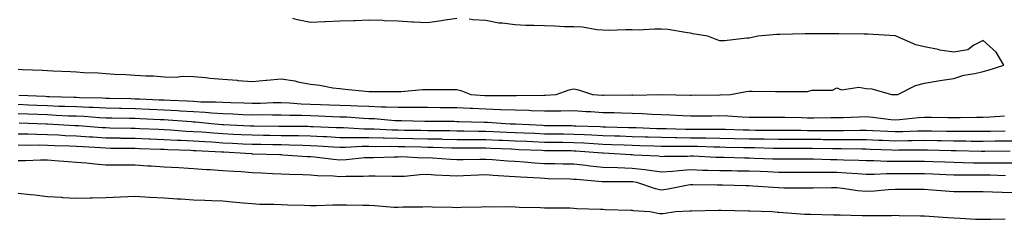
# Model space of a CAD drawing. Units: inches. Extents: x 1016003 to 1018643, y 7303178 to 7305818.
# Drawn here: x 1017849 to 1018185, y 7303499 to 7303567 of the extents above; entities that cross this region are included whole.
import ezdxf

# ---------------------------------------------------------------- set-up
doc = ezdxf.new("R2010")
doc.units = ezdxf.units.IN
doc.header["$MEASUREMENT"] = 0
doc.layers.add('Contour_10167303', color=7, linetype='Continuous', true_color=0x52fead)

msp = doc.modelspace()

# ---------------------------------------------------------------- linework, layer by layer
at = {"layer": 'Contour_10167303'}
for points in [[(1017848.05, 7303550.56, 3183), (1017849.51, 7303550.46, 3183), (1017856.42, 7303550.29, 3183), (1017858.05, 7303550.15, 3183), (1017859.93, 7303550.04, 3183), (1017865.92, 7303549.79, 3183), (1017868.05, 7303549.65, 3183), (1017870.47, 7303549.5, 3183), (1017875.41, 7303549.28, 3183), (1017878.05, 7303549.11, 3183), (1017881.05, 7303548.92, 3183), (1017884.85, 7303548.72, 3183), (1017888.05, 7303548.51, 3183), (1017891.71, 7303548.26, 3183), (1017894.4, 7303548.27, 3183), (1017898.05, 7303547.97, 3183), (1017902.09, 7303547.88, 3183), (1017904.28, 7303548.15, 3183), (1017908.05, 7303548.03, 3183), (1017912.28, 7303547.69, 3183), (1017913.65, 7303547.52, 3183), (1017918.05, 7303547.19, 3183), (1017922.91, 7303546.78, 3183), (1017923.22, 7303546.75, 3183), (1017928.05, 7303546.33, 3183), (1017932.93, 7303546.8, 3183), (1017933.13, 7303546.84, 3183), (1017938.05, 7303547.26, 3183), (1017942.74, 7303546.61, 3183), (1017943.67, 7303546.3, 3183), (1017948.05, 7303545.45, 3183), (1017951.22, 7303545.09, 3183), (1017955.74, 7303544.23, 3183), (1017958.05, 7303543.93, 3183), (1017959.93, 7303543.8, 3183), (1017966.9, 7303543.07, 3183), (1017968.05, 7303542.98, 3183), (1017969.13, 7303543, 3183), (1017977.03, 7303542.94, 3183), (1017978.05, 7303542.96, 3183), (1017979.1, 7303542.97, 3183), (1017986.33, 7303543.64, 3183), (1017988.05, 7303543.67, 3183), (1017989.75, 7303543.62, 3183), (1017996.33, 7303543.64, 3183), (1017998.05, 7303543.6, 3183), (1017999.45, 7303543.32, 3183), (1018002.83, 7303541.92, 3183), (1018007.71, 7303541.58, 3183), (1018008.05, 7303541.56, 3183), (1018008.42, 7303541.55, 3183), (1018017.69, 7303541.56, 3183), (1018018.05, 7303541.55, 3183), (1018018.44, 7303541.53, 3183), (1018027.83, 7303541.7, 3183), (1018028.05, 7303541.69, 3183), (1018028.27, 7303541.7, 3183), (1018032.09, 7303541.92, 3183), (1018036.48, 7303543.49, 3183), (1018038.05, 7303543.84, 3183), (1018039.65, 7303543.52, 3183), (1018044.43, 7303541.92, 3183), (1018047.85, 7303541.72, 3183), (1018048.05, 7303541.71, 3183), (1018048.26, 7303541.71, 3183), (1018057.89, 7303541.76, 3183), (1018058.05, 7303541.76, 3183), (1018058.22, 7303541.75, 3183), (1018068.05, 7303541.92, 3183), (1018077.87, 7303541.74, 3183), (1018078.05, 7303541.73, 3183), (1018078.23, 7303541.74, 3183), (1018087.98, 7303541.85, 3183), (1018088.05, 7303541.85, 3183), (1018088.13, 7303541.84, 3183), (1018091.64, 7303541.92, 3183), (1018097.01, 7303542.96, 3183), (1018098.05, 7303543.05, 3183), (1018099.14, 7303543.01, 3183), (1018107.02, 7303542.95, 3183), (1018108.05, 7303542.91, 3183), (1018109.12, 7303542.99, 3183), (1018117.06, 7303542.91, 3183), (1018118.05, 7303543, 3183), (1018119.52, 7303543.39, 3183), (1018126.55, 7303543.42, 3183), (1018128.05, 7303544.24, 3183), (1018129.65, 7303543.52, 3183), (1018135.59, 7303544.38, 3183), (1018138.05, 7303543.92, 3183), (1018139.98, 7303543.85, 3183), (1018146.7, 7303541.92, 3183), (1018148.01, 7303541.88, 3183), (1018148.05, 7303541.88, 3183), (1018148.09, 7303541.88, 3183), (1018148.89, 7303541.92, 3183), (1018155, 7303544.97, 3183), (1018158.05, 7303545.76, 3183), (1018162.69, 7303546.56, 3183), (1018163.26, 7303546.71, 3183), (1018168.05, 7303547.38, 3183), (1018171.45, 7303548.52, 3183), (1018175.24, 7303549.11, 3183), (1018178.05, 7303549.82, 3183), (1018179.77, 7303550.2, 3183), (1018185.19, 7303551.92, 3183), (1018182.54, 7303556.41, 3183), (1018178.05, 7303560.4, 3183), (1018174.92, 7303558.8, 3183), (1018172.81, 7303557.16, 3183), (1018168.05, 7303556.37, 3183), (1018163.25, 7303557.12, 3183), (1018162.69, 7303557.28, 3183), (1018158.05, 7303558.22, 3183), (1018155.07, 7303558.94, 3183), (1018148.37, 7303561.92, 3183), (1018148.09, 7303561.96, 3183), (1018148.01, 7303561.96, 3183), (1018138.67, 7303562.54, 3183), (1018138.05, 7303562.53, 3183), (1018137.45, 7303562.52, 3183), (1018128.78, 7303562.65, 3183), (1018128.05, 7303562.64, 3183), (1018127.31, 7303562.66, 3183), (1018118.81, 7303562.68, 3183), (1018118.05, 7303562.69, 3183), (1018117.27, 7303562.7, 3183), (1018108.59, 7303562.46, 3183), (1018108.05, 7303562.47, 3183), (1018107.52, 7303562.45, 3183), (1018100.98, 7303561.92, 3183), (1018098.67, 7303561.3, 3183), (1018098.05, 7303561.2, 3183), (1018097.29, 7303561.16, 3183), (1018089.66, 7303560.31, 3183), (1018088.05, 7303560.23, 3183), (1018086.81, 7303560.68, 3183), (1018083.89, 7303561.92, 3183), (1018078.8, 7303562.67, 3183), (1018078.05, 7303562.84, 3183), (1018077.02, 7303562.95, 3183), (1018070.22, 7303564.09, 3183), (1018068.05, 7303564.28, 3183), (1018065.67, 7303564.3, 3183), (1018060.1, 7303563.97, 3183), (1018058.05, 7303563.99, 3183), (1018055.91, 7303564.06, 3183), (1018049.98, 7303563.85, 3183), (1018048.05, 7303563.91, 3183), (1018045.95, 7303564.02, 3183), (1018041.02, 7303564.89, 3183), (1018038.05, 7303565.01, 3183), (1018034.92, 7303565.05, 3183), (1018031.45, 7303565.32, 3183), (1018028.05, 7303565.35, 3183), (1018024.47, 7303565.5, 3183), (1018021.66, 7303565.53, 3183), (1018018.05, 7303565.7, 3183), (1018013.65, 7303566.32, 3183), (1018012.49, 7303566.36, 3183), (1018008.05, 7303567.18, 3183), (1018003.6, 7303567.47, 3183), (1018002.34, 7303567.63, 3183)], [(1017998.05, 7303567.95, 3183), (1017993.31, 7303567.18, 3183), (1017992.88, 7303567.09, 3183), (1017988.05, 7303566.4, 3183), (1017983.28, 7303566.69, 3183), (1017982.81, 7303566.68, 3183), (1017978.05, 7303567.03, 3183), (1017973.27, 7303567.14, 3183), (1017972.79, 7303567.18, 3183), (1017968.05, 7303567.32, 3183), (1017963.29, 7303567.16, 3183), (1017962.82, 7303567.15, 3183), (1017958.05, 7303566.99, 3183), (1017953.2, 7303566.77, 3183), (1017952.9, 7303566.77, 3183), (1017948.05, 7303566.58, 3183), (1017943.59, 7303567.46, 3183), (1017942.01, 7303567.96, 3183)], [(1017848.26, 7303541.71, 3182), (1017857.42, 7303541.3, 3182), (1017858.05, 7303541.27, 3182), (1017858.72, 7303541.25, 3182), (1017867.15, 7303541.02, 3182), (1017868.05, 7303540.98, 3182), (1017869.03, 7303540.94, 3182), (1017876.87, 7303540.74, 3182), (1017878.05, 7303540.68, 3182), (1017879.32, 7303540.65, 3182), (1017886.63, 7303540.5, 3182), (1017888.05, 7303540.47, 3182), (1017889.55, 7303540.42, 3182), (1017896.26, 7303540.13, 3182), (1017898.05, 7303540.05, 3182), (1017900.02, 7303539.95, 3182), (1017905.85, 7303539.72, 3182), (1017908.05, 7303539.6, 3182), (1017910.5, 7303539.47, 3182), (1017915.57, 7303539.44, 3182), (1017918.05, 7303539.3, 3182), (1017920.77, 7303539.2, 3182), (1017925.21, 7303539.08, 3182), (1017928.05, 7303538.96, 3182), (1017930.98, 7303538.99, 3182), (1017935.29, 7303539.16, 3182), (1017938.05, 7303539.19, 3182), (1017940.9, 7303539.07, 3182), (1017944.91, 7303538.78, 3182), (1017948.05, 7303538.65, 3182), (1017951.45, 7303538.52, 3182), (1017954.55, 7303538.42, 3182), (1017958.05, 7303538.29, 3182), (1017961.85, 7303538.12, 3182), (1017964.21, 7303538.08, 3182), (1017968.05, 7303537.92, 3182), (1017972.23, 7303537.74, 3182), (1017973.87, 7303537.74, 3182), (1017978.05, 7303537.55, 3182), (1017982.42, 7303537.55, 3182), (1017983.69, 7303537.56, 3182), (1017988.05, 7303537.55, 3182), (1017992.44, 7303537.53, 3182), (1017993.66, 7303537.53, 3182), (1017998.05, 7303537.51, 3182), (1018002.69, 7303537.28, 3182), (1018003.36, 7303537.23, 3182), (1018008.05, 7303537.02, 3182), (1018012.98, 7303536.85, 3182), (1018013.13, 7303536.84, 3182), (1018018.05, 7303536.67, 3182), (1018022.66, 7303536.53, 3182), (1018023.52, 7303536.45, 3182), (1018028.05, 7303536.3, 3182), (1018032.5, 7303536.37, 3182), (1018033.63, 7303536.34, 3182), (1018038.05, 7303536.42, 3182), (1018042.29, 7303536.16, 3182), (1018043.91, 7303536.06, 3182), (1018048.05, 7303535.82, 3182), (1018051.86, 7303535.73, 3182), (1018054.37, 7303535.6, 3182), (1018058.05, 7303535.52, 3182), (1018061.55, 7303535.42, 3182), (1018064.81, 7303535.16, 3182), (1018068.05, 7303535.05, 3182), (1018071.08, 7303534.95, 3182), (1018075.26, 7303534.71, 3182), (1018078.05, 7303534.61, 3182), (1018085.29, 7303534.68, 3182), (1018088.05, 7303534.7, 3182), (1018090.77, 7303534.64, 3182), (1018095.69, 7303534.28, 3182), (1018098.05, 7303534.21, 3182), (1018100.34, 7303534.21, 3182), (1018105.79, 7303534.18, 3182), (1018108.05, 7303534.17, 3182), (1018110.28, 7303534.15, 3182), (1018115.95, 7303534.02, 3182), (1018118.05, 7303534, 3182), (1018120.13, 7303534, 3182), (1018125.96, 7303534.01, 3182), (1018128.05, 7303534.01, 3182), (1018130.21, 7303534.08, 3182), (1018135.65, 7303534.32, 3182), (1018138.05, 7303534.39, 3182), (1018140.34, 7303534.21, 3182), (1018146.56, 7303533.41, 3182), (1018148.05, 7303533.3, 3182), (1018149.53, 7303533.4, 3182), (1018155.94, 7303534.03, 3182), (1018158.05, 7303534.18, 3182), (1018160.32, 7303534.19, 3182), (1018165.96, 7303534.01, 3182), (1018168.05, 7303534.02, 3182), (1018170.23, 7303534.1, 3182), (1018175.84, 7303534.13, 3182), (1018178.05, 7303534.22, 3182), (1018180.47, 7303534.34, 3182), (1018185.33, 7303534.64, 3182)], [(1017848.05, 7303538.57, 3181), (1017851.55, 7303538.42, 3181), (1017854.43, 7303538.3, 3181), (1017858.05, 7303538.15, 3181), (1017861.98, 7303537.99, 3181), (1017864.07, 7303537.94, 3181), (1017868.05, 7303537.78, 3181), (1017872.39, 7303537.58, 3181), (1017873.67, 7303537.55, 3181), (1017878.05, 7303537.34, 3181), (1017882.73, 7303537.24, 3181), (1017883.36, 7303537.23, 3181), (1017888.05, 7303537.13, 3181), (1017893.04, 7303536.91, 3181), (1017893.06, 7303536.91, 3181), (1017898.05, 7303536.69, 3181), (1017902.56, 7303536.43, 3181), (1017903.62, 7303536.35, 3181), (1017908.05, 7303536.1, 3181), (1017912.02, 7303535.89, 3181), (1017914.29, 7303535.68, 3181), (1017918.05, 7303535.46, 3181), (1017921.46, 7303535.33, 3181), (1017924.84, 7303535.13, 3181), (1017928.05, 7303535, 3181), (1017931.17, 7303535.04, 3181), (1017935, 7303534.97, 3181), (1017938.05, 7303535.01, 3181), (1017941.01, 7303534.88, 3181), (1017945.11, 7303534.86, 3181), (1017948.05, 7303534.75, 3181), (1017950.77, 7303534.64, 3181), (1017955.54, 7303534.43, 3181), (1017958.05, 7303534.33, 3181), (1017960.36, 7303534.23, 3181), (1017966.15, 7303533.82, 3181), (1017968.05, 7303533.74, 3181), (1017969.8, 7303533.67, 3181), (1017976.9, 7303533.07, 3181), (1017978.05, 7303533.02, 3181), (1017979.14, 7303533.01, 3181), (1017987.12, 7303532.85, 3181), (1017988.05, 7303532.85, 3181), (1017997.22, 7303532.75, 3181), (1017998.05, 7303532.74, 3181), (1017998.83, 7303532.7, 3181), (1018007.47, 7303532.5, 3181), (1018008.05, 7303532.47, 3181), (1018008.59, 7303532.46, 3181), (1018016.33, 7303531.92, 3181), (1018017.98, 7303531.85, 3181), (1018018.05, 7303531.85, 3181), (1018018.13, 7303531.84, 3181), (1018027.53, 7303531.4, 3181), (1018028.05, 7303531.38, 3181), (1018028.6, 7303531.37, 3181), (1018037.4, 7303531.27, 3181), (1018038.05, 7303531.26, 3181), (1018038.75, 7303531.22, 3181), (1018047.09, 7303530.96, 3181), (1018048.05, 7303530.91, 3181), (1018049.09, 7303530.88, 3181), (1018056.81, 7303530.68, 3181), (1018058.05, 7303530.64, 3181), (1018059.37, 7303530.6, 3181), (1018066.47, 7303530.34, 3181), (1018068.05, 7303530.29, 3181), (1018069.7, 7303530.27, 3181), (1018076.24, 7303530.11, 3181), (1018078.05, 7303530.09, 3181), (1018079.91, 7303530.06, 3181), (1018086.22, 7303530.09, 3181), (1018088.05, 7303530.06, 3181), (1018089.94, 7303530.03, 3181), (1018095.98, 7303529.85, 3181), (1018098.05, 7303529.8, 3181), (1018100.2, 7303529.77, 3181), (1018105.89, 7303529.76, 3181), (1018108.05, 7303529.73, 3181), (1018110.25, 7303529.72, 3181), (1018115.81, 7303529.68, 3181), (1018118.05, 7303529.67, 3181), (1018120.32, 7303529.65, 3181), (1018125.78, 7303529.65, 3181), (1018128.05, 7303529.63, 3181), (1018130.34, 7303529.63, 3181), (1018135.86, 7303529.73, 3181), (1018138.05, 7303529.73, 3181), (1018140.34, 7303529.63, 3181), (1018145.5, 7303529.37, 3181), (1018148.05, 7303529.26, 3181), (1018150.66, 7303529.31, 3181), (1018155.63, 7303529.5, 3181), (1018158.05, 7303529.55, 3181), (1018160.46, 7303529.51, 3181), (1018165.57, 7303529.44, 3181), (1018168.05, 7303529.4, 3181), (1018170.6, 7303529.37, 3181), (1018175.51, 7303529.38, 3181), (1018178.05, 7303529.36, 3181), (1018180.57, 7303529.4, 3181), (1018185.65, 7303529.52, 3181)], [(1017848.05, 7303535.44, 3180), (1017851.42, 7303535.29, 3180), (1017854.81, 7303535.16, 3180), (1017858.05, 7303535.03, 3180), (1017861.04, 7303534.91, 3180), (1017865.29, 7303534.68, 3180), (1017868.05, 7303534.58, 3180), (1017870.59, 7303534.46, 3180), (1017875.87, 7303534.1, 3180), (1017878.05, 7303533.99, 3180), (1017880.08, 7303533.95, 3180), (1017886.15, 7303533.82, 3180), (1017888.05, 7303533.79, 3180), (1017889.84, 7303533.71, 3180), (1017896.59, 7303533.38, 3180), (1017898.05, 7303533.32, 3180), (1017899.37, 7303533.24, 3180), (1017907.33, 7303532.64, 3180), (1017908.05, 7303532.6, 3180), (1017908.69, 7303532.56, 3180), (1017915.29, 7303531.92, 3180), (1017917.84, 7303531.71, 3180), (1017918.05, 7303531.69, 3180), (1017918.29, 7303531.68, 3180), (1017927.38, 7303531.25, 3180), (1017928.05, 7303531.22, 3180), (1017928.76, 7303531.21, 3180), (1017937.23, 7303531.1, 3180), (1017938.05, 7303531.09, 3180), (1017938.9, 7303531.07, 3180), (1017947.17, 7303531.04, 3180), (1017948.05, 7303531.02, 3180), (1017949, 7303530.97, 3180), (1017956.81, 7303530.68, 3180), (1017958.05, 7303530.61, 3180), (1017959.36, 7303530.61, 3180), (1017966.35, 7303530.22, 3180), (1017968.05, 7303530.22, 3180), (1017969.79, 7303530.18, 3180), (1017975.97, 7303529.84, 3180), (1017978.05, 7303529.79, 3180), (1017980.22, 7303529.75, 3180), (1017985.81, 7303529.68, 3180), (1017988.05, 7303529.64, 3180), (1017990.38, 7303529.59, 3180), (1017995.69, 7303529.56, 3180), (1017998.05, 7303529.5, 3180), (1018000.48, 7303529.49, 3180), (1018005.55, 7303529.42, 3180), (1018008.05, 7303529.4, 3180), (1018010.68, 7303529.29, 3180), (1018015.23, 7303529.1, 3180), (1018018.05, 7303528.97, 3180), (1018021.14, 7303528.83, 3180), (1018024.8, 7303528.67, 3180), (1018028.05, 7303528.52, 3180), (1018031.49, 7303528.48, 3180), (1018034.57, 7303528.44, 3180), (1018038.05, 7303528.4, 3180), (1018041.75, 7303528.22, 3180), (1018044.27, 7303528.14, 3180), (1018048.05, 7303527.95, 3180), (1018052.17, 7303527.8, 3180), (1018053.89, 7303527.76, 3180), (1018058.05, 7303527.61, 3180), (1018062.5, 7303527.47, 3180), (1018063.56, 7303527.43, 3180), (1018068.05, 7303527.28, 3180), (1018072.74, 7303527.23, 3180), (1018073.34, 7303527.21, 3180), (1018078.05, 7303527.16, 3180), (1018082.87, 7303527.1, 3180), (1018083.23, 7303527.1, 3180), (1018088.05, 7303527.03, 3180), (1018098.05, 7303526.81, 3180), (1018102.87, 7303526.74, 3180), (1018103.24, 7303526.73, 3180), (1018108.05, 7303526.67, 3180), (1018112.79, 7303526.66, 3180), (1018113.31, 7303526.66, 3180), (1018118.05, 7303526.65, 3180), (1018122.73, 7303526.6, 3180), (1018123.38, 7303526.59, 3180), (1018128.05, 7303526.54, 3180), (1018132.67, 7303526.54, 3180), (1018133.45, 7303526.52, 3180), (1018138.05, 7303526.52, 3180), (1018142.46, 7303526.33, 3180), (1018143.68, 7303526.29, 3180), (1018148.05, 7303526.1, 3180), (1018152.32, 7303526.19, 3180), (1018153.78, 7303526.19, 3180), (1018158.05, 7303526.27, 3180), (1018162.33, 7303526.2, 3180), (1018163.81, 7303526.16, 3180), (1018168.05, 7303526.09, 3180), (1018172.17, 7303526.04, 3180), (1018173.96, 7303526.01, 3180), (1018178.05, 7303525.96, 3180), (1018182.16, 7303526.03, 3180), (1018183.92, 7303526.05, 3180), (1018188.05, 7303526.11, 3180)], [(1017848.41, 7303532.28, 3179), (1017857.66, 7303531.92, 3179), (1017858.03, 7303531.9, 3179), (1017858.07, 7303531.9, 3179), (1017867.47, 7303531.34, 3179), (1017868.05, 7303531.31, 3179), (1017868.69, 7303531.28, 3179), (1017876.81, 7303530.68, 3179), (1017878.05, 7303530.6, 3179), (1017879.39, 7303530.58, 3179), (1017886.56, 7303530.43, 3179), (1017888.05, 7303530.41, 3179), (1017889.63, 7303530.34, 3179), (1017896.15, 7303530.02, 3179), (1017898.05, 7303529.94, 3179), (1017900.14, 7303529.83, 3179), (1017905.57, 7303529.44, 3179), (1017908.05, 7303529.3, 3179), (1017910.85, 7303529.12, 3179), (1017914.9, 7303528.77, 3179), (1017918.05, 7303528.57, 3179), (1017921.58, 7303528.39, 3179), (1017924.39, 7303528.26, 3179), (1017928.05, 7303528.08, 3179), (1017931.95, 7303528.02, 3179), (1017934.12, 7303527.99, 3179), (1017938.05, 7303527.95, 3179), (1017942.1, 7303527.87, 3179), (1017943.99, 7303527.86, 3179), (1017948.05, 7303527.77, 3179), (1017952.42, 7303527.55, 3179), (1017953.64, 7303527.51, 3179), (1017958.05, 7303527.27, 3179), (1017962.71, 7303527.26, 3179), (1017963.35, 7303527.22, 3179), (1017968.05, 7303527.21, 3179), (1017972.86, 7303527.11, 3179), (1017973.22, 7303527.09, 3179), (1017978.05, 7303526.99, 3179), (1017983.03, 7303526.9, 3179), (1017983.07, 7303526.9, 3179), (1017988.05, 7303526.8, 3179), (1017992.84, 7303526.71, 3179), (1017993.28, 7303526.69, 3179), (1017998.05, 7303526.58, 3179), (1018002.69, 7303526.56, 3179), (1018003.41, 7303526.56, 3179), (1018008.05, 7303526.54, 3179), (1018012.47, 7303526.34, 3179), (1018013.67, 7303526.3, 3179), (1018018.05, 7303526.1, 3179), (1018022.05, 7303525.92, 3179), (1018024.13, 7303525.84, 3179), (1018028.05, 7303525.66, 3179), (1018031.75, 7303525.62, 3179), (1018034.37, 7303525.6, 3179), (1018038.05, 7303525.56, 3179), (1018041.52, 7303525.39, 3179), (1018044.82, 7303525.15, 3179), (1018048.05, 7303524.98, 3179), (1018051.01, 7303524.88, 3179), (1018055.29, 7303524.68, 3179), (1018058.05, 7303524.59, 3179), (1018060.63, 7303524.5, 3179), (1018065.61, 7303524.36, 3179), (1018068.05, 7303524.28, 3179), (1018070.38, 7303524.25, 3179), (1018075.71, 7303524.26, 3179), (1018078.05, 7303524.23, 3179), (1018080.34, 7303524.21, 3179), (1018085.95, 7303524.02, 3179), (1018088.05, 7303523.98, 3179), (1018090.07, 7303523.94, 3179), (1018096.12, 7303523.85, 3179), (1018098.05, 7303523.81, 3179), (1018099.92, 7303523.79, 3179), (1018106.34, 7303523.63, 3179), (1018108.05, 7303523.61, 3179), (1018109.73, 7303523.6, 3179), (1018116.35, 7303523.62, 3179), (1018118.05, 7303523.61, 3179), (1018119.73, 7303523.6, 3179), (1018126.52, 7303523.45, 3179), (1018128.05, 7303523.44, 3179), (1018129.57, 7303523.44, 3179), (1018136.65, 7303523.32, 3179), (1018138.05, 7303523.32, 3179), (1018139.39, 7303523.26, 3179), (1018146.99, 7303522.98, 3179), (1018148.05, 7303522.94, 3179), (1018149.09, 7303522.96, 3179), (1018157, 7303522.97, 3179), (1018158.05, 7303522.99, 3179), (1018159.1, 7303522.97, 3179), (1018167.18, 7303522.79, 3179), (1018168.05, 7303522.77, 3179), (1018168.89, 7303522.76, 3179), (1018177.39, 7303522.58, 3179), (1018178.05, 7303522.57, 3179), (1018178.71, 7303522.58, 3179), (1018187.32, 7303522.65, 3179)], [(1017848.05, 7303528.53, 3178), (1017851.5, 7303528.47, 3178), (1017854.46, 7303528.33, 3178), (1017858.05, 7303528.27, 3178), (1017861.88, 7303528.09, 3178), (1017864.09, 7303527.96, 3178), (1017868.05, 7303527.79, 3178), (1017872.47, 7303527.5, 3178), (1017873.55, 7303527.42, 3178), (1017878.05, 7303527.13, 3178), (1017882.91, 7303527.06, 3178), (1017883.18, 7303527.05, 3178), (1017888.05, 7303526.98, 3178), (1017892.9, 7303526.77, 3178), (1017893.21, 7303526.76, 3178), (1017898.05, 7303526.57, 3178), (1017902.46, 7303526.33, 3178), (1017903.68, 7303526.29, 3178), (1017908.05, 7303526.06, 3178), (1017911.93, 7303525.8, 3178), (1017914.28, 7303525.69, 3178), (1017918.05, 7303525.45, 3178), (1017921.41, 7303525.28, 3178), (1017924.88, 7303525.09, 3178), (1017928.05, 7303524.94, 3178), (1017931.03, 7303524.9, 3178), (1017935.13, 7303524.84, 3178), (1017938.05, 7303524.8, 3178), (1017940.87, 7303524.74, 3178), (1017945.39, 7303524.58, 3178), (1017948.05, 7303524.53, 3178), (1017950.52, 7303524.39, 3178), (1017955.94, 7303524.03, 3178), (1017958.05, 7303523.92, 3178), (1017960.04, 7303523.91, 3178), (1017965.76, 7303524.21, 3178), (1017968.05, 7303524.21, 3178), (1017970.29, 7303524.16, 3178), (1017975.74, 7303524.23, 3178), (1017978.05, 7303524.19, 3178), (1017980.28, 7303524.15, 3178), (1017985.96, 7303524.01, 3178), (1017988.05, 7303523.97, 3178), (1017990.05, 7303523.92, 3178), (1017996.27, 7303523.7, 3178), (1017998.05, 7303523.66, 3178), (1017999.78, 7303523.65, 3178), (1018006.28, 7303523.69, 3178), (1018008.05, 7303523.68, 3178), (1018009.74, 7303523.61, 3178), (1018016.68, 7303523.29, 3178), (1018018.05, 7303523.23, 3178), (1018019.3, 7303523.17, 3178), (1018027.13, 7303522.84, 3178), (1018028.05, 7303522.8, 3178), (1018028.92, 7303522.79, 3178), (1018037.25, 7303522.72, 3178), (1018038.05, 7303522.71, 3178), (1018038.8, 7303522.67, 3178), (1018047.95, 7303522.02, 3178), (1018048.05, 7303522.01, 3178), (1018048.14, 7303522.01, 3178), (1018050.1, 7303521.92, 3178), (1018057.51, 7303521.38, 3178), (1018058.05, 7303521.37, 3178), (1018058.67, 7303521.3, 3178), (1018067.04, 7303520.91, 3178), (1018068.05, 7303520.78, 3178), (1018069.11, 7303520.86, 3178), (1018077.01, 7303520.88, 3178), (1018078.05, 7303520.93, 3178), (1018079.07, 7303520.9, 3178), (1018086.64, 7303520.51, 3178), (1018088.05, 7303520.47, 3178), (1018089.52, 7303520.45, 3178), (1018096.43, 7303520.3, 3178), (1018098.05, 7303520.28, 3178), (1018099.76, 7303520.21, 3178), (1018106.11, 7303519.98, 3178), (1018108.05, 7303519.91, 3178), (1018110.06, 7303519.91, 3178), (1018116.06, 7303519.93, 3178), (1018118.05, 7303519.93, 3178), (1018120.06, 7303519.91, 3178), (1018125.86, 7303519.73, 3178), (1018128.05, 7303519.71, 3178), (1018130.38, 7303519.59, 3178), (1018135.58, 7303519.45, 3178), (1018138.05, 7303519.31, 3178), (1018140.66, 7303519.31, 3178), (1018145.22, 7303519.09, 3178), (1018148.05, 7303519.08, 3178), (1018150.89, 7303519.08, 3178), (1018155.22, 7303519.09, 3178), (1018158.05, 7303519.09, 3178), (1018160.99, 7303518.98, 3178), (1018164.99, 7303518.86, 3178), (1018168.05, 7303518.75, 3178), (1018171.26, 7303518.71, 3178), (1018174.74, 7303518.61, 3178), (1018178.05, 7303518.58, 3178), (1018181.43, 7303518.54, 3178), (1018184.7, 7303518.57, 3178), (1018188.05, 7303518.53, 3178)], [(1017848.05, 7303524.67, 3177), (1017850.76, 7303524.63, 3177), (1017855.29, 7303524.68, 3177), (1017858.05, 7303524.63, 3177), (1017860.65, 7303524.52, 3177), (1017865.6, 7303524.37, 3177), (1017868.05, 7303524.25, 3177), (1017870.25, 7303524.12, 3177), (1017876.19, 7303523.78, 3177), (1017878.05, 7303523.65, 3177), (1017879.76, 7303523.63, 3177), (1017886.4, 7303523.57, 3177), (1017888.05, 7303523.55, 3177), (1017889.61, 7303523.48, 3177), (1017896.71, 7303523.26, 3177), (1017898.05, 7303523.2, 3177), (1017899.27, 7303523.14, 3177), (1017907.11, 7303522.86, 3177), (1017908.05, 7303522.81, 3177), (1017908.88, 7303522.75, 3177), (1017917.61, 7303522.36, 3177), (1017918.05, 7303522.33, 3177), (1017918.44, 7303522.31, 3177), (1017925.78, 7303521.92, 3177), (1017927.83, 7303521.7, 3177), (1017928.05, 7303521.68, 3177), (1017928.3, 7303521.67, 3177), (1017937.52, 7303521.39, 3177), (1017938.05, 7303521.36, 3177), (1017938.63, 7303521.34, 3177), (1017946.87, 7303520.74, 3177), (1017948.05, 7303520.68, 3177), (1017949.4, 7303520.57, 3177), (1017955.91, 7303519.78, 3177), (1017958.05, 7303519.62, 3177), (1017960.26, 7303519.71, 3177), (1017966.46, 7303520.33, 3177), (1017968.05, 7303520.41, 3177), (1017969.55, 7303520.42, 3177), (1017976.76, 7303520.63, 3177), (1017978.05, 7303520.64, 3177), (1017979.3, 7303520.67, 3177), (1017986.43, 7303520.3, 3177), (1017988.05, 7303520.33, 3177), (1017989.74, 7303520.23, 3177), (1017995.91, 7303519.78, 3177), (1017998.05, 7303519.66, 3177), (1018000.24, 7303519.73, 3177), (1018005.93, 7303519.8, 3177), (1018008.05, 7303519.87, 3177), (1018010.26, 7303519.71, 3177), (1018015.4, 7303519.27, 3177), (1018018.05, 7303519.08, 3177), (1018021.09, 7303518.88, 3177), (1018024.73, 7303518.6, 3177), (1018028.05, 7303518.38, 3177), (1018031.65, 7303518.32, 3177), (1018034.4, 7303518.27, 3177), (1018038.05, 7303518.2, 3177), (1018042.22, 7303517.75, 3177), (1018043.69, 7303517.56, 3177), (1018048.05, 7303517.13, 3177), (1018053.02, 7303516.95, 3177), (1018053.07, 7303516.94, 3177), (1018058.05, 7303516.78, 3177), (1018062.42, 7303516.3, 3177), (1018063.97, 7303516, 3177), (1018068.05, 7303515.47, 3177), (1018071.86, 7303515.73, 3177), (1018073.98, 7303515.99, 3177), (1018078.05, 7303516.24, 3177), (1018082.23, 7303516.1, 3177), (1018083.89, 7303516.08, 3177), (1018088.05, 7303515.96, 3177), (1018092.02, 7303515.89, 3177), (1018094.1, 7303515.87, 3177), (1018098.05, 7303515.8, 3177), (1018101.79, 7303515.66, 3177), (1018104.42, 7303515.55, 3177), (1018108.05, 7303515.42, 3177), (1018118.05, 7303515.42, 3177), (1018121.51, 7303515.38, 3177), (1018124.56, 7303515.41, 3177), (1018128.05, 7303515.37, 3177), (1018131.32, 7303515.19, 3177), (1018135.1, 7303514.87, 3177), (1018138.05, 7303514.69, 3177), (1018140.82, 7303514.69, 3177), (1018145.08, 7303514.89, 3177), (1018158.05, 7303514.89, 3177), (1018160.91, 7303514.78, 3177), (1018165.39, 7303514.58, 3177), (1018168.05, 7303514.47, 3177), (1018170.57, 7303514.44, 3177), (1018175.51, 7303514.46, 3177), (1018178.05, 7303514.44, 3177), (1018180.54, 7303514.41, 3177), (1018185.75, 7303514.22, 3177)], [(1017848.05, 7303519.38, 3176), (1017850.59, 7303519.38, 3176), (1017855.67, 7303519.54, 3176), (1017858.05, 7303519.54, 3176), (1017860.59, 7303519.38, 3176), (1017865.14, 7303519.01, 3176), (1017868.05, 7303518.84, 3176), (1017871.39, 7303518.58, 3176), (1017874.3, 7303518.17, 3176), (1017878.05, 7303517.91, 3176), (1017882.09, 7303517.88, 3176), (1017883.98, 7303517.85, 3176), (1017888.05, 7303517.82, 3176), (1017892.41, 7303517.56, 3176), (1017893.61, 7303517.48, 3176), (1017898.05, 7303517.24, 3176), (1017903.03, 7303516.94, 3176), (1017903.06, 7303516.93, 3176), (1017908.05, 7303516.64, 3176), (1017912.45, 7303516.32, 3176), (1017913.69, 7303516.28, 3176), (1017918.05, 7303515.98, 3176), (1017921.81, 7303515.68, 3176), (1017924.4, 7303515.57, 3176), (1017928.05, 7303515.3, 3176), (1017931.28, 7303515.15, 3176), (1017935.05, 7303514.92, 3176), (1017938.05, 7303514.78, 3176), (1017940.78, 7303514.65, 3176), (1017945.37, 7303514.6, 3176), (1017948.05, 7303514.48, 3176), (1017950.41, 7303514.28, 3176), (1017955.9, 7303514.07, 3176), (1017958.05, 7303513.9, 3176), (1017960.12, 7303513.99, 3176), (1017966.02, 7303513.95, 3176), (1017968.05, 7303514.06, 3176), (1017970.2, 7303514.07, 3176), (1017976.02, 7303513.95, 3176), (1017978.05, 7303513.96, 3176), (1017980.15, 7303514.02, 3176), (1017985.4, 7303514.57, 3176), (1017988.05, 7303514.63, 3176), (1017990.61, 7303514.48, 3176), (1017995.72, 7303514.25, 3176), (1017998.05, 7303514.13, 3176), (1018000.33, 7303514.2, 3176), (1018005.5, 7303514.47, 3176), (1018008.05, 7303514.55, 3176), (1018010.49, 7303514.36, 3176), (1018015.94, 7303514.03, 3176), (1018018.05, 7303513.88, 3176), (1018019.89, 7303513.76, 3176), (1018026.59, 7303513.38, 3176), (1018028.05, 7303513.28, 3176), (1018029.38, 7303513.25, 3176), (1018036.91, 7303513.06, 3176), (1018038.05, 7303513.03, 3176), (1018039.06, 7303512.93, 3176), (1018047.77, 7303512.2, 3176), (1018048.05, 7303512.17, 3176), (1018048.29, 7303512.16, 3176), (1018057.77, 7303512.2, 3176), (1018058.05, 7303512.19, 3176), (1018058.29, 7303512.16, 3176), (1018059.58, 7303511.92, 3176), (1018065.9, 7303509.77, 3176), (1018068.05, 7303509.38, 3176), (1018070.32, 7303509.65, 3176), (1018077.19, 7303511.06, 3176), (1018078.05, 7303511.18, 3176), (1018078.79, 7303511.18, 3176), (1018087.14, 7303511.01, 3176), (1018088.05, 7303511.01, 3176), (1018088.98, 7303510.99, 3176), (1018096.92, 7303510.79, 3176), (1018098.05, 7303510.77, 3176), (1018099.27, 7303510.7, 3176), (1018106.32, 7303510.19, 3176), (1018108.05, 7303510.09, 3176), (1018109.91, 7303510.06, 3176), (1018116.17, 7303510.05, 3176), (1018118.05, 7303510.02, 3176), (1018119.94, 7303510.03, 3176), (1018126.25, 7303510.12, 3176), (1018128.05, 7303510.12, 3176), (1018130.02, 7303509.95, 3176), (1018135.27, 7303509.14, 3176), (1018138.05, 7303508.92, 3176), (1018140.93, 7303509.04, 3176), (1018145.56, 7303509.43, 3176), (1018148.05, 7303509.54, 3176), (1018150.44, 7303509.53, 3176), (1018155.65, 7303509.52, 3176), (1018158.05, 7303509.51, 3176), (1018160.61, 7303509.36, 3176), (1018165.1, 7303508.97, 3176), (1018168.05, 7303508.8, 3176), (1018171.19, 7303508.78, 3176), (1018174.93, 7303508.8, 3176), (1018178.05, 7303508.78, 3176), (1018181.27, 7303508.7, 3176), (1018184.62, 7303508.49, 3176), (1018188.05, 7303508.41, 3176)], [(1017848.05, 7303508.18, 3175), (1017852.25, 7303507.72, 3175), (1017853.72, 7303507.59, 3175), (1017858.05, 7303507.1, 3175), (1017862.9, 7303506.77, 3175), (1017863.21, 7303506.76, 3175), (1017868.05, 7303506.46, 3175), (1017872.67, 7303506.54, 3175), (1017873.39, 7303506.58, 3175), (1017878.05, 7303506.66, 3175), (1017883.04, 7303506.91, 3175), (1017883.06, 7303506.91, 3175), (1017888.05, 7303507.14, 3175), (1017893, 7303506.87, 3175), (1017893.1, 7303506.87, 3175), (1017898.05, 7303506.62, 3175), (1017902.43, 7303506.3, 3175), (1017903.73, 7303506.24, 3175), (1017908.05, 7303505.93, 3175), (1017911.87, 7303505.74, 3175), (1017914.25, 7303505.72, 3175), (1017918.05, 7303505.53, 3175), (1017921.36, 7303505.23, 3175), (1017925.03, 7303504.94, 3175), (1017928.05, 7303504.66, 3175), (1017930.6, 7303504.47, 3175), (1017935.53, 7303504.44, 3175), (1017938.05, 7303504.26, 3175), (1017940.34, 7303504.21, 3175), (1017945.9, 7303504.07, 3175), (1017948.05, 7303504.01, 3175), (1017950.1, 7303503.97, 3175), (1017955.72, 7303504.25, 3175), (1017958.05, 7303504.22, 3175), (1017960.32, 7303504.19, 3175), (1017965.91, 7303504.06, 3175), (1017968.05, 7303504.03, 3175), (1017970.05, 7303503.92, 3175), (1017976.54, 7303503.43, 3175), (1017978.05, 7303503.35, 3175), (1017979.64, 7303503.51, 3175), (1017986.5, 7303503.47, 3175), (1017988.05, 7303503.67, 3175), (1017989.68, 7303503.55, 3175), (1017996.59, 7303503.38, 3175), (1017998.05, 7303503.29, 3175), (1017999.53, 7303503.4, 3175), (1018006.48, 7303503.49, 3175), (1018008.05, 7303503.62, 3175), (1018009.62, 7303503.49, 3175), (1018016.31, 7303503.66, 3175), (1018018.05, 7303503.54, 3175), (1018019.54, 7303503.41, 3175), (1018026.67, 7303503.3, 3175), (1018028.05, 7303503.19, 3175), (1018029.28, 7303503.15, 3175), (1018036.85, 7303503.12, 3175), (1018038.05, 7303503.08, 3175), (1018039.1, 7303502.97, 3175), (1018047.23, 7303502.74, 3175), (1018048.05, 7303502.67, 3175), (1018048.79, 7303502.66, 3175), (1018057.59, 7303502.38, 3175), (1018058.05, 7303502.38, 3175), (1018058.42, 7303502.29, 3175), (1018064.15, 7303501.92, 3175), (1018067.39, 7303501.26, 3175), (1018068.05, 7303501.19, 3175), (1018068.68, 7303501.29, 3175), (1018072.88, 7303501.92, 3175), (1018077.81, 7303502.16, 3175), (1018078.05, 7303502.19, 3175), (1018078.32, 7303502.19, 3175), (1018087.58, 7303502.39, 3175), (1018088.05, 7303502.39, 3175), (1018088.51, 7303502.38, 3175), (1018097.78, 7303502.19, 3175), (1018098.05, 7303502.19, 3175), (1018098.3, 7303502.17, 3175), (1018105.98, 7303501.92, 3175), (1018107.86, 7303501.73, 3175), (1018108.05, 7303501.72, 3175), (1018108.26, 7303501.71, 3175), (1018117.15, 7303501.02, 3175), (1018118.05, 7303500.97, 3175), (1018118.99, 7303500.98, 3175), (1018126.87, 7303500.74, 3175), (1018128.05, 7303500.76, 3175), (1018129.2, 7303500.77, 3175), (1018136.68, 7303500.55, 3175), (1018138.05, 7303500.56, 3175), (1018139.39, 7303500.58, 3175), (1018146.73, 7303500.6, 3175), (1018148.05, 7303500.63, 3175), (1018149.39, 7303500.58, 3175), (1018156.62, 7303500.49, 3175), (1018158.05, 7303500.45, 3175), (1018159.63, 7303500.34, 3175), (1018166.05, 7303499.92, 3175), (1018168.05, 7303499.78, 3175), (1018170.28, 7303499.69, 3175), (1018175.48, 7303499.35, 3175), (1018178.05, 7303499.25, 3175), (1018180.7, 7303499.27, 3175), (1018185.57, 7303499.44, 3175)]]:
    msp.add_polyline3d(points, dxfattribs=at)

doc.saveas('drawing.dxf')
